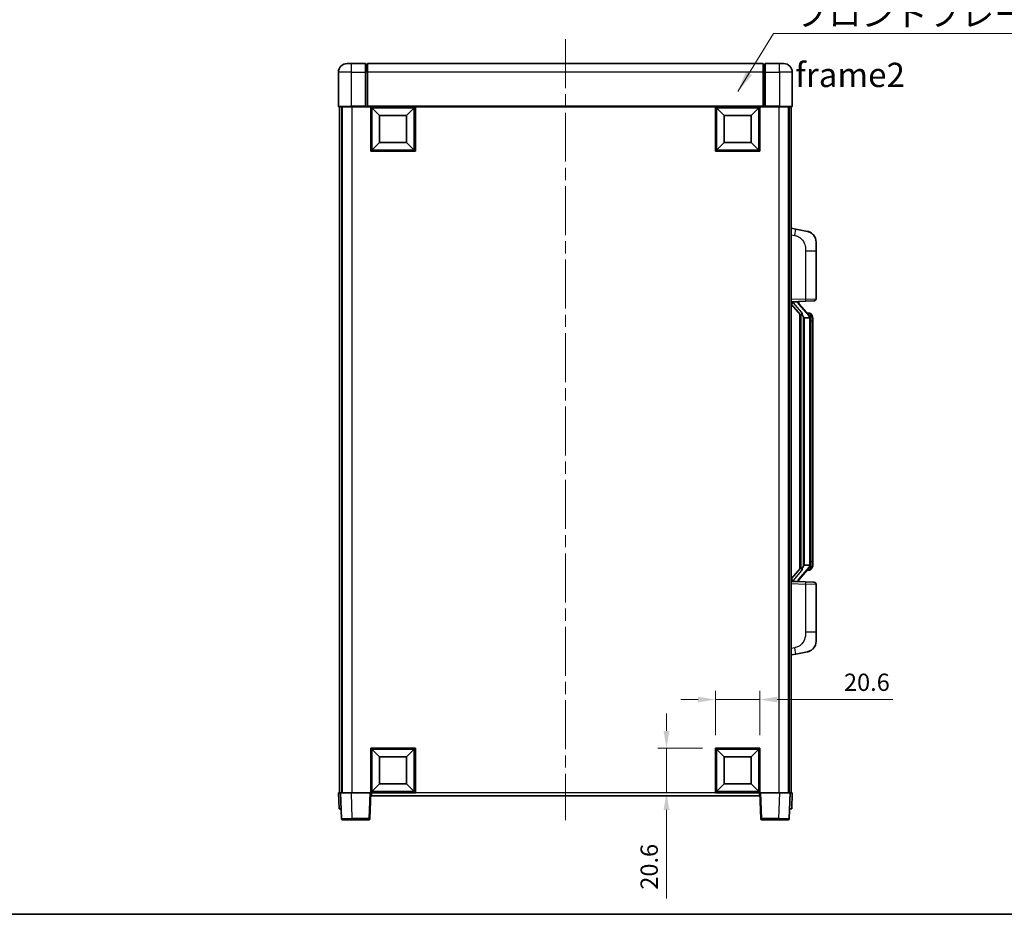
# Model space of a CAD drawing. Units: millimetres. Extents: x 58 to 9708, y 32 to 1296.
# Drawn here: x 2088 to 2543, y 32 to 446 of the extents above; entities that cross this region are included whole.
import ezdxf

# ---------------------------------------------------------------- set-up
doc = ezdxf.new("R2010")
doc.units = ezdxf.units.MM
doc.header["$LTSCALE"] = 4
doc.linetypes.add('CHAIN', pattern=[0.3543, 0.2362, -0.0295, 0.0591, -0.0295])
doc.layers.get('Defpoints').update_dxf_attribs({"lineweight": 25})
for name, color, linetype, lineweight in [('Border (ISO)', 7, 'Continuous', 35), ('Centerline (ISO)', 131, 'Continuous', 18), ('Dimension (ISO)', 7, 'Continuous', 18), ('Dimension (ISO) @ 1', 7, 'Continuous', 18), ('Symbol (ISO)', 7, 'Continuous', 18), ('Visible (ISO)', 7, 'Continuous', 35), ('Visible Narrow (ISO)', 7, 'Continuous', 25)]:
    doc.layers.add(name, color=color, linetype=linetype, lineweight=lineweight)
doc.styles.add('Note Text (TK)', font='txt')
doc.dimstyles.new('Default - Method 1b (TK)', dxfattribs={"dimscale": 4, "dimtxt": 2.5, "dimasz": 2.5, "dimexe": 1, "dimexo": 1.5, "dimgap": 1, "dimtad": 1, "dimtoh": 1, "dimrnd": 1e-08, "dimdsep": 46, "dimtxsty": 'Note Text (TK)', "dimcen": 0.09, "dimdle": 5, "dimclrd": 100, "dimclre": 100, "dimclrt": 7, "dimadec": 1, "dimazin": 1, "dimtfac": 1, "dimtmove": 0, "dimatfit": 3, "dimfxl": 1, "dimtolj": 1, "dimlwd": -1, "dimlwe": -1, "dimarcsym": 0})
doc.dimstyles.new('Default - Method 1b (TK)$7', dxfattribs={"dimscale": 4, "dimtxt": 2.5, "dimasz": 2.5, "dimexe": 1, "dimexo": 1.5, "dimgap": 1, "dimtad": 1, "dimtoh": 1, "dimrnd": 1e-08, "dimdsep": 46, "dimtxsty": 'Note Text (TK)', "dimcen": 0.09, "dimdle": 5, "dimclrd": 100, "dimclre": 100, "dimclrt": 7, "dimadec": 1, "dimazin": 1, "dimtfac": 1, "dimtmove": 0, "dimatfit": 3, "dimfxl": 1, "dimtolj": 1, "dimlwd": -1, "dimlwe": -1, "dimarcsym": 0})

# ---------------------------------------------------------------- blocks, each defined once
blk = doc.blocks.new('図面枠 tk図枠')
at = {"layer": 'Border (ISO)'}
blk.add_line((14.5, 8), (405.5, 8), dxfattribs=at)
blk = doc.blocks.new('*D329')
at = {"layer": 'Defpoints', "color": 0}
for p in [(2430.09, 131.4), (2409.49, 108.9), (2430.09, 108.9)]:
    blk.add_point(p, dxfattribs=at)
at = {"layer": 'Dimension (ISO)', "color": 100}
for p, q in [((2409.49, 114.9), (2409.49, 135.4)), ((2430.09, 114.9), (2430.09, 135.4)), ((2401.49, 131.4), (2393.49, 131.4)), ((2409.49, 131.4), (2430.09, 131.4)), ((2438.09, 131.4), (2491.58, 131.4))]:
    blk.add_line(p, q, dxfattribs=at)
for points in [[(2401.49, 132.74), (2401.49, 130.07), (2409.49, 131.4)], [(2438.09, 132.74), (2438.09, 130.07), (2430.09, 131.4)]]:
    blk.add_solid(points, dxfattribs=at)
at = {"layer": 'Dimension (ISO)', "color": 7, "insert": (2468.99, 139.4), "char_height": 8, "attachment_point": 4, "style": 'Note Text (TK)'}
blk.add_mtext('\\A1;20.6', dxfattribs=at)
blk = doc.blocks.new('*D328')
at = {"layer": 'Defpoints', "color": 0}
for p in [(2386.87, 108.9), (2409.49, 108.9), (2409.49, 88.3)]:
    blk.add_point(p, dxfattribs=at)
at = {"layer": 'Dimension (ISO)', "color": 100}
for p, q in [((2386.87, 116.9), (2386.87, 124.9)), ((2403.49, 108.9), (2382.87, 108.9)), ((2386.87, 108.9), (2386.87, 88.3)), ((2403.49, 88.3), (2382.87, 88.3)), ((2386.87, 80.3), (2386.87, 39.39))]:
    blk.add_line(p, q, dxfattribs=at)
for points in [[(2385.54, 116.9), (2388.2, 116.9), (2386.87, 108.9)], [(2385.54, 80.3), (2388.2, 80.3), (2386.87, 88.3)]]:
    blk.add_solid(points, dxfattribs=at)
at = {"layer": 'Dimension (ISO)', "color": 7, "insert": (2378.87, 43.39), "char_height": 8, "attachment_point": 4, "rotation": 90, "style": 'Note Text (TK)'}
blk.add_mtext('\\A1;20.6', dxfattribs=at)

msp = doc.modelspace()

# ---------------------------------------------------------------- linework, layer by layer
at = {"layer": 'Centerline (ISO)', "linetype": 'CHAIN', "ltscale": 23.990969}
msp.add_line((2340.0927, 437.0534), (2340.0927, 75.5534), dxfattribs=at)
at = {"layer": 'Visible (ISO)'}
for p, q in [((2239.0927, 425.8034), (2241.0927, 425.8034)), ((2247.5927, 425.8034), (2241.0927, 425.8034)), ((2247.5927, 425.8034), (2247.5927, 421.8034)), ((2248.3427, 425.5034), (2247.5927, 425.5034)), ((2431.5927, 425.8034), (2248.5927, 425.8034)), ((2248.5927, 421.8034), (2248.5927, 425.8034)), ((2431.5927, 425.8034), (2431.5927, 421.8034)), ((2431.8427, 425.5034), (2432.5927, 425.5034)), ((2432.5927, 421.8034), (2432.5927, 425.8034)), ((2439.0927, 425.8034), (2432.5927, 425.8034)), ((2439.0927, 425.8034), (2441.0927, 425.8034)), ((2235.0927, 421.8034), (2235.0927, 406.0534)), ((2247.5927, 406.0534), (2247.5927, 421.8034)), ((2248.5927, 421.8034), (2248.5927, 406.1034)), ((2431.5927, 406.1034), (2431.5927, 421.8034)), ((2432.5927, 421.8034), (2432.5927, 406.0534)), ((2445.0927, 406.0534), (2445.0927, 421.8034)), ((2241.0927, 405.8034), (2235.3427, 405.8034)), ((2235.5927, 405.8034), (2235.5927, 88.3034)), ((2236.5927, 405.8034), (2236.5927, 88.3034)), ((2236.8427, 405.8034), (2236.8427, 88.3034)), ((2241.0927, 405.8034), (2247.5927, 405.8034)), ((2247.5927, 406.0534), (2247.5927, 405.8034)), ((2248.3427, 405.8034), (2247.5927, 405.8034)), ((2248.5927, 405.8034), (2248.3427, 405.8034)), ((2248.5927, 405.8034), (2248.5927, 406.1034)), ((2431.5927, 405.8034), (2248.5927, 405.8034)), ((2250.0927, 385.2034), (2250.0927, 405.8034)), ((2270.6927, 405.8034), (2270.6927, 385.2034)), ((2409.4927, 385.2034), (2409.4927, 405.8034)), ((2430.0927, 405.8034), (2430.0927, 385.2034)), ((2431.5927, 406.1034), (2431.5927, 405.8034)), ((2431.8427, 405.8034), (2431.5927, 405.8034)), ((2432.5927, 405.8034), (2431.8427, 405.8034)), ((2432.5927, 405.8034), (2432.5927, 406.0534)), ((2432.5927, 405.8034), (2439.0927, 405.8034)), ((2444.8427, 405.8034), (2439.0927, 405.8034)), ((2443.3427, 405.8034), (2443.3427, 88.3034)), ((2443.5927, 405.8034), (2443.5927, 88.3034)), ((2444.5927, 405.8034), (2444.5927, 88.3034)), ((2254.1427, 401.7534), (2250.5927, 405.3034)), ((2250.5927, 385.7034), (2250.5927, 405.3034)), ((2250.5927, 405.3034), (2270.1927, 405.3034)), ((2254.1427, 389.2534), (2254.1427, 401.7534)), ((2254.1427, 401.7534), (2266.6427, 401.7534)), ((2266.6427, 401.7534), (2270.1927, 405.3034)), ((2266.6427, 401.7534), (2266.6427, 389.2534)), ((2270.1927, 405.3034), (2270.1927, 385.7034)), ((2413.5427, 401.7534), (2409.9927, 405.3034)), ((2409.9927, 385.7034), (2409.9927, 405.3034)), ((2409.9927, 405.3034), (2429.5927, 405.3034)), ((2413.5427, 389.2534), (2413.5427, 401.7534)), ((2413.5427, 401.7534), (2426.0427, 401.7534)), ((2426.0427, 401.7534), (2429.5927, 405.3034)), ((2426.0427, 401.7534), (2426.0427, 389.2534)), ((2429.5927, 405.3034), (2429.5927, 385.7034)), ((2254.1427, 389.2534), (2250.5927, 385.7034)), ((2266.6427, 389.2534), (2254.1427, 389.2534)), ((2266.6427, 389.2534), (2270.1927, 385.7034)), ((2413.5427, 389.2534), (2409.9927, 385.7034)), ((2426.0427, 389.2534), (2413.5427, 389.2534)), ((2426.0427, 389.2534), (2429.5927, 385.7034)), ((2270.6927, 385.2034), (2250.0927, 385.2034)), ((2270.1927, 385.7034), (2250.5927, 385.7034)), ((2430.0927, 385.2034), (2409.4927, 385.2034)), ((2429.5927, 385.7034), (2409.9927, 385.7034)), ((2446.6879, 349.1461), (2444.5927, 349.5534)), ((2452.0467, 348.1045), (2446.6879, 349.1461)), ((2456.0927, 343.1963), (2456.0927, 339.0637)), ((2456.0927, 316.9207), (2456.0927, 339.0637)), ((2444.5927, 315.5534), (2451.2672, 315.7865)), ((2444.5927, 314.3639), (2449.0286, 309.261)), ((2445.5927, 315.5634), (2447.5927, 315.5634)), ((2448.0927, 315.49), (2448.0927, 315.6756)), ((2448.0927, 315.2843), (2448.0927, 315.49)), ((2453.1021, 309.1477), (2448.338, 314.6282)), ((2455.1276, 315.9213), (2451.2672, 315.7865)), ((2453.0233, 310.2384), (2452.154, 310.2384)), ((2453.8568, 309.8038), (2453.778, 309.8944)), ((2448.5927, 309.7625), (2448.5927, 191.8443)), ((2448.9927, 309.3023), (2448.9927, 192.3044)), ((2450.5927, 308.0634), (2450.3425, 308.35)), ((2453.0753, 308.0634), (2450.5927, 308.0634)), ((2450.5927, 308.0634), (2450.5927, 193.5434)), ((2453.5927, 193.7711), (2453.5927, 307.8356)), ((2454.5927, 306.4884), (2454.5927, 307.8356)), ((2454.5927, 195.1184), (2454.5927, 306.4884)), ((2449.0286, 192.3457), (2444.5927, 187.2428)), ((2448.338, 186.9785), (2453.1021, 192.459)), ((2450.3425, 193.2567), (2450.5927, 193.5434)), ((2450.5927, 193.5434), (2453.0753, 193.5434)), ((2453.0233, 191.3684), (2452.154, 191.3684)), ((2453.778, 191.7123), (2453.8568, 191.803)), ((2454.5927, 193.7711), (2454.5927, 195.1184)), ((2451.2672, 185.8203), (2444.5927, 186.0534)), ((2445.5927, 186.0434), (2447.5927, 186.0434)), ((2448.0927, 186.1168), (2448.0927, 186.3225)), ((2448.0927, 185.9312), (2448.0927, 186.1168)), ((2451.2672, 185.8203), (2455.1276, 185.6855)), ((2456.0927, 162.543), (2456.0927, 184.6861)), ((2456.0927, 162.543), (2456.0927, 158.4104)), ((2444.5927, 152.0534), (2446.6879, 152.4606)), ((2446.6879, 152.4606), (2452.0467, 153.5023)), ((2250.0927, 88.3034), (2250.0927, 108.9034)), ((2250.0927, 108.9034), (2270.6927, 108.9034)), ((2254.1427, 104.8534), (2250.5927, 108.4034)), ((2250.5927, 88.8034), (2250.5927, 108.4034)), ((2250.5927, 108.4034), (2270.1927, 108.4034)), ((2254.1427, 92.3534), (2254.1427, 104.8534)), ((2254.1427, 104.8534), (2266.6427, 104.8534)), ((2266.6427, 104.8534), (2270.1927, 108.4034)), ((2266.6427, 104.8534), (2266.6427, 92.3534)), ((2270.1927, 108.4034), (2270.1927, 88.8034)), ((2270.6927, 108.9034), (2270.6927, 88.3034)), ((2409.4927, 88.3034), (2409.4927, 108.9034)), ((2409.4927, 108.9034), (2430.0927, 108.9034)), ((2413.5427, 104.8534), (2409.9927, 108.4034)), ((2409.9927, 88.8034), (2409.9927, 108.4034)), ((2409.9927, 108.4034), (2429.5927, 108.4034)), ((2413.5427, 92.3534), (2413.5427, 104.8534)), ((2413.5427, 104.8534), (2426.0427, 104.8534)), ((2426.0427, 104.8534), (2429.5927, 108.4034)), ((2426.0427, 104.8534), (2426.0427, 92.3534)), ((2429.5927, 108.4034), (2429.5927, 88.8034)), ((2430.0927, 108.9034), (2430.0927, 88.3034)), ((2254.1427, 92.3534), (2250.5927, 88.8034)), ((2266.6427, 92.3534), (2254.1427, 92.3534)), ((2266.6427, 92.3534), (2270.1927, 88.8034)), ((2413.5427, 92.3534), (2409.9927, 88.8034)), ((2426.0427, 92.3534), (2413.5427, 92.3534)), ((2426.0427, 92.3534), (2429.5927, 88.8034)), ((2235.0927, 88.3034), (2236.0921, 88.3034)), ((2235.0927, 88.3034), (2235.3546, 80.8034)), ((2236.0921, 88.3034), (2236.0927, 88.3034)), ((2236.0927, 88.3034), (2241.0897, 88.3034)), ((2236.0927, 88.3034), (2236.5124, 76.2859)), ((2241.0897, 88.3034), (2249.593, 88.3034)), ((2249.593, 88.3034), (2250.0927, 88.3034)), ((2249.673, 76.2859), (2250.0927, 88.3034)), ((2270.6927, 88.3034), (2250.0927, 88.3034)), ((2250.3427, 86.8034), (2250.3427, 88.3034)), ((2429.8427, 86.8034), (2250.3427, 86.8034)), ((2270.1927, 88.8034), (2250.5927, 88.8034)), ((2430.0927, 88.3034), (2409.4927, 88.3034)), ((2429.5927, 88.8034), (2409.9927, 88.8034)), ((2429.8427, 88.3034), (2429.8427, 86.8034)), ((2430.0927, 88.3034), (2430.5924, 88.3034)), ((2430.0927, 88.3034), (2430.5124, 76.2859)), ((2430.5924, 88.3034), (2439.0957, 88.3034)), ((2439.0957, 88.3034), (2444.0927, 88.3034)), ((2443.673, 76.2859), (2444.0927, 88.3034)), ((2444.0927, 88.3034), (2444.0933, 88.3034)), ((2444.0933, 88.3034), (2445.0927, 88.3034)), ((2444.8308, 80.8034), (2445.0927, 88.3034)), ((2236.354, 80.8034), (2235.3546, 80.8034)), ((2236.354, 80.8034), (2236.3546, 80.8034)), ((2443.8308, 80.8034), (2443.8314, 80.8034)), ((2444.8308, 80.8034), (2443.8314, 80.8034)), ((2241.5093, 75.8034), (2237.0121, 75.8034)), ((2241.5093, 75.8034), (2249.1733, 75.8034)), ((2431.0121, 75.8034), (2438.6761, 75.8034)), ((2443.1733, 75.8034), (2438.6761, 75.8034))]:
    msp.add_line(p, q, dxfattribs=at)
for centre, radius, start, end in [((2239.0927, 421.8034), 4, 90, 180), ((2248.3427, 425.2534), 0.25, 0, 90), ((2431.8427, 425.2534), 0.25, 90, 180), ((2441.0927, 421.8034), 4, 0, 90), ((2235.3427, 406.0534), 0.25, 180, 270), ((2444.8427, 406.0534), 0.25, 270, 0), ((2451.0927, 343.1963), 5, 0, 41.09567), ((2449.0927, 315.2843), 1, 180, 221), ((2455.0927, 316.9207), 1, 272, 0), ((2453.0233, 309.2384), 1, 41, 90), ((2451.5927, 307.8356), 2, 5.907532, 41), ((2451.5927, 307.8356), 2, 0, 5.907532), ((2453.0233, 192.3684), 1, 270, 319), ((2451.5927, 193.7711), 2, 319, 354.092468), ((2451.5927, 193.7711), 2, 354.092468, 0), ((2449.0927, 186.3225), 1, 139, 180), ((2455.0927, 184.6861), 1, 0, 88), ((2451.0927, 158.4104), 5, 318.90433, 0), ((2237.0121, 76.3034), 0.5, 182, 270), ((2249.1733, 76.3034), 0.5, 270, 358), ((2431.0121, 76.3034), 0.5, 182, 270), ((2443.1733, 76.3034), 0.5, 270, 358)]:
    msp.add_arc(centre, radius, start, end, dxfattribs=at)
for centre, major_axis, ratio, start_param, end_param in [((2445.5927, 315.4166), (-1, 0), 0.14676884, 4.71238898, 6.28318531), ((2445.5927, 314.7378), (-0.9955, -0.3722), 0.25438663, 4.61756297, 6.18835929), ((2447.5927, 315.49), (0.5, 0), 0.14676884, 0, 1.57079633), ((2450.9927, 314.6546), (0, -6.6667), 0.3, 5.35609995, 5.95208923), ((2450.9927, 186.9522), (0, 6.6667), 0.3, 0.33109608, 0.92708535), ((2445.5927, 186.8689), (0.9955, -0.3722), 0.25438663, 3.23641867, 4.807215), ((2445.5927, 186.1901), (-1, 0), 0.14676884, 0, 1.57079633), ((2447.5927, 186.1168), (0.5, 0), 0.14676884, 4.71238898, 6.28318531)]:
    msp.add_ellipse(centre, major_axis=major_axis, ratio=ratio, start_param=start_param, end_param=end_param, dxfattribs=at)
for points, knots in [([(2452.0467, 348.1045), (2452.1483, 348.0847), (2452.2496, 348.0617), (2452.4083, 348.0205), (2452.4667, 348.0042), (2452.7877, 347.9083), (2453.0456, 347.8076), (2453.5131, 347.5783), (2453.7271, 347.4533), (2454.0654, 347.2202), (2454.197, 347.1194), (2454.4212, 346.9298), (2454.5171, 346.8418), (2454.6527, 346.7078), (2454.6976, 346.6617), (2454.7613, 346.5937), (2454.7822, 346.5709), (2454.8226, 346.5263), (2454.8415, 346.505), (2454.8608, 346.4829)], [0, 0, 0, 0, 0.031817178, 0.031817178, 0.050452113, 0.050452113, 0.134929933, 0.134929933, 0.208678987, 0.208678987, 0.258212634, 0.258212634, 0.298091577, 0.298091577, 0.318896146, 0.318896146, 0.329513015, 0.329513015, 0.340218293, 0.340218293, 0.340218293, 0.340218293]), ([(2452.0467, 348.1045), (2452.2232, 348.0701), (2452.3989, 348.0261), (2452.6525, 347.9476), (2452.7336, 347.9202), (2453.0635, 347.7992), (2453.3078, 347.687), (2453.74, 347.4441), (2453.9328, 347.3178), (2454.2373, 347.0869), (2454.3566, 346.9872), (2454.5403, 346.819), (2454.6096, 346.7516), (2454.708, 346.6506), (2454.7404, 346.6163), (2454.8026, 346.5487), (2454.8314, 346.5166), (2454.8608, 346.4829)], [0, 0, 0, 0, 0.055151579, 0.055151579, 0.081398944, 0.081398944, 0.162714309, 0.162714309, 0.230969498, 0.230969498, 0.277734391, 0.277734391, 0.307873407, 0.307873407, 0.323370755, 0.323370755, 0.339065947, 0.339065947, 0.339065947, 0.339065947]), ([(2449.3929, 310.6535), (2449.4002, 310.6215), (2449.4071, 310.5899), (2449.4594, 310.3456), (2449.5081, 310.0843), (2449.5081, 309.7883), (2449.5031, 309.7116), (2449.4753, 309.5681), (2449.4519, 309.5017), (2449.3996, 309.4047), (2449.3698, 309.3652), (2449.3081, 309.3034), (2449.2765, 309.2807), (2449.1781, 309.2246), (2449.1145, 309.2166), (2449.0539, 309.2384), (2449.0398, 309.2481), (2449.0286, 309.261)], [0.385438022, 0.385438022, 0.385438022, 0.385438022, 0.395277817, 0.395277817, 0.463062777, 0.463062777, 0.48409735, 0.48409735, 0.505131922, 0.505131922, 0.522665464, 0.522665464, 0.540199005, 0.540199005, 0.585275052, 0.585275052, 0.602559288, 0.602559288, 0.602559288, 0.602559288]), ([(2453.5821, 308.0415), (2453.5821, 308.0416), (2453.582, 308.0418), (2453.5807, 308.051), (2453.5677, 308.0588), (2453.5187, 308.0712), (2453.4822, 308.0755), (2453.3907, 308.0798), (2453.3367, 308.0797), (2453.218, 308.075), (2453.1545, 308.0705), (2453.0903, 308.0641)], [-0.0778087689, -0.0778087689, -0.0778087689, -0.0778087689, -0.0774791395, -0.0774791395, -0.0585788033, -0.0585788033, -0.0389062325, -0.0389062325, -0.0193765361, -0.0193765361, 0, 0, 0, 0]), ([(2454.5927, 307.8356), (2454.5927, 308.4295), (2454.4422, 308.8336), (2454.137, 309.4659), (2453.966, 309.6782), (2453.8568, 309.8038)], [0, 0, 0, 0, 0.2061269, 0.2061269, 0.42564821, 0.42564821, 0.42564821, 0.42564821]), ([(2449.0286, 192.3457), (2449.0359, 192.3541), (2449.0444, 192.3611), (2449.0876, 192.386), (2449.1363, 192.3872), (2449.2221, 192.3575), (2449.2583, 192.3394), (2449.3324, 192.2824), (2449.3701, 192.243), (2449.4363, 192.1413), (2449.4662, 192.0706), (2449.5017, 191.9132), (2449.5081, 191.8271), (2449.5081, 191.7484), (2449.5081, 191.5224), (2449.4594, 191.2611), (2449.4071, 191.0168), (2449.4002, 190.9853), (2449.3929, 190.9533)], [0.683627444, 0.683627444, 0.683627444, 0.683627444, 0.694717026, 0.694717026, 0.733379875, 0.733379875, 0.75451963, 0.75451963, 0.775659385, 0.775659385, 0.799292727, 0.799292727, 0.822926069, 0.822926069, 0.822926069, 0.890711029, 0.890711029, 0.900550824, 0.900550824, 0.900550824, 0.900550824]), ([(2453.5821, 193.5653), (2453.5821, 193.5651), (2453.582, 193.565), (2453.5807, 193.5558), (2453.5677, 193.548), (2453.5187, 193.5356), (2453.4822, 193.5312), (2453.3907, 193.527), (2453.3367, 193.5271), (2453.218, 193.5317), (2453.1545, 193.5362), (2453.0903, 193.5426)], [-0.0003297628, -0.0003297628, -0.0003297628, -0.0003297628, 0, 0, 0.0189079865, 0.0189079865, 0.0385885202, 0.0385885202, 0.0581261217, 0.0581261217, 0.0775105008, 0.0775105008, 0.0775105008, 0.0775105008]), ([(2453.8568, 191.803), (2453.9112, 191.8655), (2453.9806, 191.9502), (2454.1475, 192.1905), (2454.2482, 192.3566), (2454.4196, 192.7475), (2454.4936, 192.9615), (2454.5725, 193.3858), (2454.5927, 193.5668), (2454.5927, 193.7711)], [0, 0, 0, 0, 0.109280085, 0.109280085, 0.240591253, 0.240591253, 0.354088722, 0.354088722, 0.425024641, 0.425024641, 0.425024641, 0.425024641]), ([(2454.8608, 155.1238), (2454.8413, 155.1015), (2454.8222, 155.08), (2454.7813, 155.0348), (2454.7602, 155.0118), (2454.6956, 154.943), (2454.6503, 154.8964), (2454.5131, 154.7611), (2454.4159, 154.6722), (2454.1896, 154.4814), (2454.057, 154.3803), (2453.7165, 154.1469), (2453.5016, 154.0221), (2453.0369, 153.7958), (2452.7833, 153.6972), (2452.3676, 153.5729), (2452.2076, 153.5336), (2452.0467, 153.5023)], [0, 0, 0, 0, 0.010823116, 0.010823116, 0.021555164, 0.021555164, 0.042579621, 0.042579621, 0.082862142, 0.082862142, 0.132680778, 0.132680778, 0.206708077, 0.206708077, 0.289770927, 0.289770927, 0.340209224, 0.340209224, 0.340209224, 0.340209224]), ([(2454.8608, 155.1238), (2454.8321, 155.091), (2454.804, 155.0596), (2454.7434, 154.9936), (2454.7118, 154.9602), (2454.616, 154.8615), (2454.5485, 154.7956), (2454.4568, 154.7112), (2454.4349, 154.6914), (2454.4128, 154.6718)], [0, 0, 0, 0, 0.0153264144, 0.0153264144, 0.0304667096, 0.0304667096, 0.0599334156, 0.0599334156, 0.0689999836, 0.0689999836, 0.0689999836, 0.0689999836]), ([(2453.397, 153.973), (2453.2073, 153.8746), (2453.0123, 153.7888), (2452.5647, 153.6246), (2452.3066, 153.5528), (2452.0467, 153.5023)], [0.193034956, 0.193034956, 0.193034956, 0.193034956, 0.257659665, 0.257659665, 0.339004358, 0.339004358, 0.339004358, 0.339004358])]:
    msp.add_open_spline(points, degree=3, knots=knots, dxfattribs=at)
for points in [[(2453.0903, 308.0641), (2453.0851, 308.0636), (2453.0801, 308.0634), (2453.0753, 308.0634)], [(2453.0753, 193.5434), (2453.0801, 193.5434), (2453.0851, 193.5431), (2453.0903, 193.5426)]]:
    msp.add_open_spline(points, degree=3, dxfattribs=at)
at = {"layer": 'Visible Narrow (ISO)'}
for p, q in [((2241.0927, 421.8034), (2241.0927, 425.8034)), ((2248.3427, 421.8034), (2248.3427, 425.5034)), ((2431.8427, 425.5034), (2431.8427, 421.8034)), ((2439.0927, 421.8034), (2439.0927, 425.8034)), ((2241.0927, 421.8034), (2235.0927, 421.8034)), ((2241.0927, 421.8034), (2247.5927, 421.8034)), ((2241.0927, 406.0534), (2241.0927, 421.8034)), ((2248.3427, 421.8034), (2247.5927, 421.8034)), ((2248.5927, 421.8034), (2248.3427, 421.8034)), ((2248.3427, 421.8034), (2248.3427, 405.8034)), ((2431.5927, 421.8034), (2248.5927, 421.8034)), ((2431.5927, 421.8034), (2431.8427, 421.8034)), ((2431.8427, 421.8034), (2432.5927, 421.8034)), ((2431.8427, 405.8034), (2431.8427, 421.8034)), ((2432.5927, 421.8034), (2439.0927, 421.8034)), ((2445.0927, 421.8034), (2439.0927, 421.8034)), ((2439.0927, 421.8034), (2439.0927, 406.0534)), ((2235.0927, 406.0534), (2241.0927, 406.0534)), ((2241.0927, 406.0534), (2241.0927, 405.8034)), ((2247.5927, 406.0534), (2241.0927, 406.0534)), ((2241.3427, 405.8034), (2241.3427, 88.3034)), ((2431.5927, 406.1034), (2248.5927, 406.1034)), ((2439.0927, 406.0534), (2432.5927, 406.0534)), ((2438.8427, 405.8034), (2438.8427, 88.3034)), ((2439.0927, 406.0534), (2439.0927, 405.8034)), ((2439.0927, 406.0534), (2445.0927, 406.0534)), ((2444.5927, 346.5176), (2446.2201, 346.2012)), ((2451.2672, 339.0637), (2456.0927, 339.0637)), ((2451.2672, 339.0637), (2451.2672, 316.7858)), ((2451.2672, 316.7858), (2444.5927, 316.5528)), ((2445.5927, 315.5634), (2445.5927, 315.5883)), ((2445.5927, 315.0252), (2445.5927, 315.5634)), ((2449.3929, 310.6535), (2445.5927, 315.0252)), ((2447.5927, 315.6581), (2447.5927, 315.5634)), ((2447.5927, 315.5634), (2447.5927, 315.428)), ((2447.9606, 314.4439), (2452.7248, 308.9634)), ((2451.2672, 316.7858), (2456.0927, 316.9207)), ((2450.3425, 193.2567), (2450.3425, 308.35)), ((2453.5927, 307.8356), (2453.0927, 307.8356)), ((2453.0927, 307.8356), (2453.0927, 193.7711)), ((2453.5927, 308.6529), (2453.5927, 307.8356)), ((2454.5927, 306.4884), (2453.5927, 306.4884)), ((2452.7248, 192.6434), (2447.9606, 187.1629)), ((2453.5927, 193.7711), (2453.0927, 193.7711)), ((2454.5927, 195.1184), (2453.5927, 195.1184)), ((2453.5927, 193.7711), (2453.5927, 192.9538)), ((2445.5927, 186.5816), (2449.3929, 190.9533)), ((2444.5927, 185.054), (2451.2672, 184.8209)), ((2445.5927, 186.0434), (2445.5927, 186.5816)), ((2445.5927, 186.0185), (2445.5927, 186.0434)), ((2447.5927, 186.1788), (2447.5927, 186.0434)), ((2447.5927, 186.0434), (2447.5927, 185.9486)), ((2456.0927, 184.6861), (2451.2672, 184.8209)), ((2451.2672, 184.8209), (2451.2672, 162.543)), ((2456.0927, 162.543), (2451.2672, 162.543)), ((2446.2201, 155.4055), (2444.5927, 155.0892)), ((2236.354, 80.8034), (2236.0921, 88.3034)), ((2241.5093, 76.2859), (2241.0897, 88.3034)), ((2249.593, 88.3034), (2249.1733, 76.2859)), ((2409.4927, 88.3034), (2270.6927, 88.3034)), ((2431.0121, 76.2859), (2430.5924, 88.3034)), ((2439.0957, 88.3034), (2438.6761, 76.2859)), ((2444.0933, 88.3034), (2443.8314, 80.8034)), ((2241.5093, 76.2859), (2241.5093, 75.8034)), ((2249.1733, 76.2859), (2241.5093, 76.2859)), ((2249.1733, 76.2859), (2249.1733, 75.8034)), ((2431.0121, 75.8034), (2431.0121, 76.2859)), ((2438.6761, 76.2859), (2431.0121, 76.2859)), ((2438.6761, 76.2859), (2438.6761, 75.8034))]:
    msp.add_line(p, q, dxfattribs=at)
for centre, start, end in [((2449.0927, 315.428), 180, 221), ((2451.5927, 307.9793), 3.242335, 41), ((2451.5927, 307.8356), 0, 8.733934), ((2451.5927, 193.6275), 319, 356.757665), ((2451.5927, 193.7711), 351.266066, 0), ((2449.0927, 186.1788), 139, 180)]:
    msp.add_arc(centre, 1.5, start, end, dxfattribs=at)
for centre, major_axis, ratio, start_param, end_param in [((2446.1154, 346.2012), (0.5724, 2.9449), 0.03425905, 4.71904817, 6.28318531), ((2447.5927, 315.2843), (0.5, 0), 0.28734789, 0, 1.57079633), ((2447.9606, 314.3002), (0.3774, 0.328), 0.22082359, 0, 1.3811443), ((2451.2323, 316.7858), (0.0349, -0.9994), 0.03487826, 0, 1.56957835), ((2453.1021, 309.1477), (0.7547, 0.6561), 0.98843646, 0, 0.86096541), ((2452.7248, 308.8197), (0.3774, 0.328), 0.22082359, 0, 1.3811443), ((2453.5927, 307.8356), (1, 0), 0.81730076, 0, 1.57079633), ((2452.7248, 192.7871), (0.3774, -0.328), 0.22082359, 4.90204101, 6.28318531), ((2453.1021, 192.459), (0.7547, -0.6561), 0.98843646, 5.4222199, 6.28318531), ((2453.5927, 193.7711), (1, 0), 0.81730076, 4.71238898, 6.28318531), ((2447.9606, 187.3066), (0.3774, -0.328), 0.22082359, 4.90204101, 6.28318531), ((2447.5927, 186.3225), (0.5, 0), 0.28734789, 4.71238898, 6.28318531), ((2451.2323, 184.8209), (0.0349, 0.9994), 0.03487826, 4.71360696, 6.28318531), ((2446.1154, 155.4055), (0.5724, -2.9449), 0.03425905, 0, 1.56413714), ((2241.5148, 76.3034), (-5.0024, -0.0174), 0.00348438, 0.00010951, 1.56968786), ((2249.1733, 76.3034), (0.4997, -0.0174), 0.03487826, 4.71360696, 6.28318531), ((2431.0121, 76.3034), (-0.4997, -0.0174), 0.03487826, 0, 1.56957835), ((2438.6706, 76.3034), (-5.0024, 0.0174), 0.00348438, 1.5719048, 3.14148316)]:
    msp.add_ellipse(centre, major_axis=major_axis, ratio=ratio, start_param=start_param, end_param=end_param, dxfattribs=at)
for points, knots in [([(2446.2201, 346.2012), (2446.7767, 346.0931), (2447.3956, 345.9526), (2448.0036, 345.6351), (2448.8562, 345.1899), (2449.6707, 344.39), (2450.2452, 343.3975), (2450.7452, 342.5336), (2451.0503, 341.553), (2451.1763, 340.6699), (2451.2611, 340.0749), (2451.2672, 339.5302), (2451.2672, 339.0637)], [0, 0, 0, 0, 0.22498324, 0.22498324, 0.22498324, 0.54043573, 0.54043573, 0.54043573, 0.81501171, 0.81501171, 0.81501171, 1, 1, 1, 1]), ([(2453.1021, 310.1411), (2453.1749, 310.051), (2453.2889, 309.8992), (2453.4924, 309.4333), (2453.5927, 309.1405), (2453.5927, 308.6529)], [-0.42564821, -0.42564821, -0.42564821, -0.42564821, -0.2061269, -0.2061269, 0, 0, 0, 0]), ([(2453.1021, 191.4657), (2453.0519, 191.4036), (2453.026, 191.3717), (2453.0234, 191.3685), (2453.0233, 191.3684), (2453.0233, 191.3684)], [-0.318622721, -0.318622721, -0.318622721, -0.318622721, -0.167312443, -0.167312443, -0.15935558, -0.15935558, -0.15935558, -0.15935558]), ([(2453.5927, 192.9538), (2453.5927, 192.7861), (2453.5792, 192.6437), (2453.5266, 192.3152), (2453.4773, 192.1554), (2453.363, 191.8659), (2453.2959, 191.7452), (2453.1846, 191.5713), (2453.1384, 191.5105), (2453.1021, 191.4657)], [-0.425024641, -0.425024641, -0.425024641, -0.425024641, -0.354088722, -0.354088722, -0.240591253, -0.240591253, -0.109280085, -0.109280085, 0, 0, 0, 0]), ([(2451.2672, 162.543), (2451.2672, 162.0067), (2451.2586, 161.3715), (2451.1331, 160.6713), (2450.9614, 159.7128), (2450.5739, 158.6624), (2449.9909, 157.8023), (2449.4337, 156.9803), (2448.6924, 156.3209), (2447.9439, 155.941), (2447.3581, 155.6437), (2446.7589, 155.5102), (2446.2201, 155.4055)], [0, 0, 0, 0, 0.21270217, 0.21270217, 0.21270217, 0.50389399, 0.50389399, 0.50389399, 0.78220336, 0.78220336, 0.78220336, 1, 1, 1, 1])]:
    msp.add_open_spline(points, degree=3, knots=knots, dxfattribs=at)
msp.add_open_spline([(2453.0233, 310.2384), (2453.0233, 310.2384), (2453.0493, 310.2065), (2453.1021, 310.1411)], degree=3, dxfattribs=at)

# ---------------------------------------------------------------- block references
at = {"xscale": 4.5, "yscale": 4.5, "zscale": 4.5}
msp.add_blockref('図面枠 tk図枠', (1566.75, -4), dxfattribs=at)

# ---------------------------------------------------------------- texts
at = {"layer": 'Symbol (ISO)', "color": 7, "insert": (2446.3851, 454.3049), "char_height": 11.25, "width": 232.565782, "attachment_point": 1, "line_spacing_factor": 1.5, "style": 'Note Text (TK)'}
msp.add_mtext('{\\fＭＳ Ｐゴシック|b0|i0;フロントフレーム2 / Front frame2}', dxfattribs=at)

# ---------------------------------------------------------------- dimensions: what is measured, and where the dimension line sits
at = {"layer": 'Dimension (ISO) @ 1', "color": 100}
for base, p1, p2, angle, override, picture, middle in [((2430.0927, 131.4034), (2409.4927, 108.9034), (2430.0927, 108.9034), 180, {"dimscale": 1, "dimtxt": 8, "dimasz": 8, "dimexe": 4, "dimexo": 6, "dimgap": 4, "dimtoh": 0, "dimdec": 2, "dimcen": 0.36, "dimtol": 0, "dimlim": 0, "dimtp": 0, "dimtm": 0, "dimtdec": 2, "dimtix": 0, "dimtofl": 1, "dimtmove": 0, "dimatfit": 1}, '*D329', (2478.2806, 131.4034)), ((2386.8702, 108.9034), (2409.4927, 88.3034), (2409.4927, 108.9034), 90, {"dimscale": 1, "dimtxt": 8, "dimasz": 8, "dimexe": 4, "dimexo": 6, "dimgap": 4, "dimtoh": 0, "dimcen": 0.36, "dimtix": 0, "dimtofl": 1, "dimtmove": 0, "dimatfit": 1}, '*D328', (2386.8702, 52.6841))]:
    dim = msp.add_linear_dim(base=base, p1=p1, p2=p2, angle=angle, dimstyle='Default - Method 1b (TK)', override=override, dxfattribs=at)
    dim.commit()
    dim.dimension.update_dxf_attribs({"geometry": picture, "text_midpoint": middle, "dimtype": 128})

# ---------------------------------------------------------------- leaders
at = {"layer": 'Symbol (ISO)', "color": 100, "annotation_type": 0, "has_hookline": 1, "hookline_direction": 0, "text_width": 224.2969}
msp.add_leader([(2419.8244, 412.786), (2436.3851, 439.6955), (2446.3851, 439.6955)], dimstyle='Default - Method 1b (TK)$7', override={"dimgap": 0, "dimtad": 1}, dxfattribs=at)

doc.saveas('drawing.dxf')
